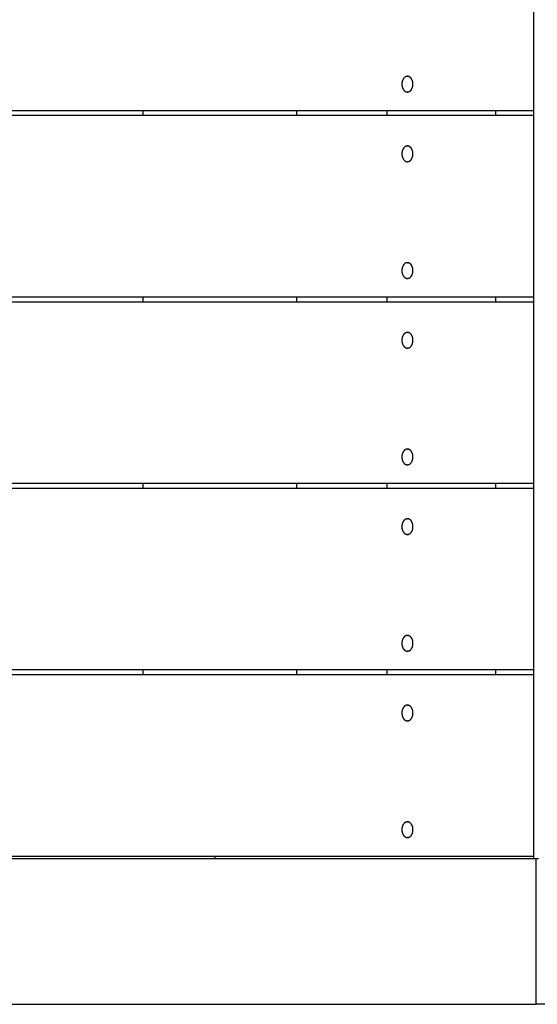
# Model space of a CAD drawing. Units: millimetres. Extents: x -2632 to 2633, y -2608 to 2608.
# Drawn here: x -319 to 1, y -608 to 0 of the extents above; entities that cross this region are included whole.
import ezdxf

# ---------------------------------------------------------------- set-up
doc = ezdxf.new("R2010")
doc.units = ezdxf.units.MM
doc.layers.add('ORG3503A Legetårn - Theodor 3', color=7, linetype='Continuous', true_color=0x000000)

msp = doc.modelspace()

# ---------------------------------------------------------------- linework, layer by layer
at = {"layer": 'ORG3503A Legetårn - Theodor 3', "color": 18, "lineweight": -3, "true_color": 0x000000}
for points in [[(-1.5, 516), (-1.5, -517.5)], [(-79.39, -34.93), (-79.46, -34.93), (-79.54, -34.93), (-79.62, -34.94), (-79.69, -34.95), (-79.77, -34.96), (-79.85, -34.97), (-79.93, -34.99), (-80.01, -35.01), (-80.09, -35.03), (-80.17, -35.05), (-80.25, -35.08), (-80.33, -35.11), (-80.41, -35.15), (-80.49, -35.18), (-80.57, -35.22), (-80.65, -35.27), (-80.73, -35.31), (-80.81, -35.36), (-80.88, -35.41), (-80.96, -35.47), (-81.04, -35.53), (-81.11, -35.59), (-81.19, -35.65), (-81.26, -35.72), (-81.33, -35.79), (-81.41, -35.86), (-81.48, -35.93), (-81.55, -36.01), (-81.61, -36.09), (-81.68, -36.17), (-81.75, -36.26), (-81.81, -36.35), (-81.87, -36.44), (-81.93, -36.53), (-81.99, -36.62), (-82.05, -36.72), (-82.1, -36.82), (-82.16, -36.92), (-82.21, -37.02), (-82.26, -37.12), (-82.3, -37.23), (-82.35, -37.33), (-82.39, -37.44), (-82.43, -37.55), (-82.47, -37.66), (-82.51, -37.77), (-82.54, -37.88), (-82.57, -37.99), (-82.6, -38.1), (-82.63, -38.22), (-82.66, -38.33), (-82.68, -38.44), (-82.7, -38.55), (-82.72, -38.67), (-82.76, -38.89), (-82.78, -39.12), (-82.8, -39.34), (-82.81, -39.56), (-82.81, -39.78), (-82.81, -39.99), (-82.8, -40.21), (-82.78, -40.43), (-82.76, -40.66), (-82.72, -40.88), (-82.7, -41), (-82.68, -41.11), (-82.66, -41.22), (-82.63, -41.34), (-82.6, -41.45), (-82.57, -41.56), (-82.54, -41.67), (-82.51, -41.78), (-82.47, -41.89), (-82.43, -42), (-82.39, -42.11), (-82.35, -42.22), (-82.3, -42.32), (-82.26, -42.43), (-82.21, -42.53), (-82.16, -42.63), (-82.1, -42.73), (-82.05, -42.83), (-81.99, -42.93), (-81.93, -43.02), (-81.87, -43.12), (-81.81, -43.21), (-81.75, -43.29), (-81.68, -43.38), (-81.61, -43.46), (-81.55, -43.54), (-81.48, -43.62), (-81.41, -43.69), (-81.33, -43.77), (-81.26, -43.84), (-81.19, -43.9), (-81.11, -43.97), (-81.04, -44.03), (-80.96, -44.08), (-80.88, -44.14), (-80.81, -44.19), (-80.73, -44.24), (-80.65, -44.29), (-80.57, -44.33), (-80.49, -44.37), (-80.41, -44.4), (-80.33, -44.44), (-80.25, -44.47), (-80.17, -44.5), (-80.09, -44.52), (-80.01, -44.54), (-79.93, -44.56), (-79.85, -44.58), (-79.77, -44.59), (-79.69, -44.61), (-79.62, -44.61), (-79.54, -44.62), (-79.46, -44.62), (-79.39, -44.63)], [(-79.39, -34.93), (-79, -34.93)], [(-79.39, -44.63), (-79.31, -44.62), (-79.23, -44.62), (-79.16, -44.61), (-79.08, -44.61), (-79, -44.59), (-78.92, -44.58), (-78.84, -44.56), (-78.76, -44.54), (-78.68, -44.52), (-78.6, -44.5), (-78.52, -44.47), (-78.44, -44.44), (-78.36, -44.4), (-78.28, -44.37), (-78.2, -44.33), (-78.12, -44.29), (-78.04, -44.24), (-77.97, -44.19), (-77.89, -44.14), (-77.81, -44.08), (-77.73, -44.03), (-77.66, -43.97), (-77.58, -43.9), (-77.51, -43.84), (-77.44, -43.77), (-77.36, -43.69), (-77.29, -43.62), (-77.22, -43.54), (-77.16, -43.46), (-77.09, -43.38), (-77.02, -43.29), (-76.96, -43.21), (-76.9, -43.12), (-76.84, -43.02), (-76.78, -42.93), (-76.72, -42.83), (-76.67, -42.73), (-76.61, -42.63), (-76.56, -42.53), (-76.51, -42.43), (-76.47, -42.32), (-76.42, -42.22), (-76.38, -42.11), (-76.34, -42), (-76.3, -41.89), (-76.26, -41.78), (-76.23, -41.67), (-76.2, -41.56), (-76.17, -41.45), (-76.14, -41.34), (-76.11, -41.22), (-76.09, -41.11), (-76.07, -41), (-76.05, -40.88), (-76.01, -40.66), (-75.99, -40.43), (-75.97, -40.21), (-75.96, -39.99), (-75.96, -39.78), (-75.96, -39.56), (-75.97, -39.34), (-75.99, -39.12), (-76.01, -38.89), (-76.05, -38.67), (-76.07, -38.55), (-76.09, -38.44), (-76.11, -38.33), (-76.14, -38.22), (-76.17, -38.1), (-76.2, -37.99), (-76.23, -37.88), (-76.26, -37.77), (-76.3, -37.66), (-76.34, -37.55), (-76.38, -37.44), (-76.42, -37.33), (-76.47, -37.23), (-76.51, -37.12), (-76.56, -37.02), (-76.61, -36.92), (-76.67, -36.82), (-76.72, -36.72), (-76.78, -36.62), (-76.84, -36.53), (-76.9, -36.44), (-76.96, -36.35), (-77.02, -36.26), (-77.09, -36.17), (-77.16, -36.09), (-77.22, -36.01), (-77.29, -35.93), (-77.36, -35.86), (-77.44, -35.79), (-77.51, -35.72), (-77.58, -35.65), (-77.66, -35.59), (-77.73, -35.53), (-77.81, -35.47), (-77.89, -35.41), (-77.97, -35.36), (-78.04, -35.31), (-78.12, -35.27), (-78.2, -35.22), (-78.28, -35.18), (-78.36, -35.15), (-78.44, -35.11), (-78.52, -35.08), (-78.6, -35.05), (-78.68, -35.03), (-78.76, -35.01), (-78.84, -34.99), (-78.92, -34.97), (-79, -34.96), (-79.08, -34.95), (-79.16, -34.94), (-79.23, -34.93), (-79.31, -34.93), (-79.39, -34.93)], [(-79, -34.93), (-79.04, -34.93), (-79.09, -34.93), (-79.14, -34.93), (-79.19, -34.93)], [(-79, -44.63), (-79.39, -44.63)], [(-496.29, -56), (-242.5, -56)], [(-496.29, -59), (-242.5, -59)], [(-242.5, -59), (-242.5, -56)], [(-242.5, -56), (-147.5, -56)], [(-242.5, -59), (-147.5, -59)], [(-147.5, -56), (-91.93, -56)], [(-147.5, -59), (-147.5, -56)], [(-147.5, -59), (-91.93, -59)], [(-91.93, -59), (-91.93, -56)], [(-91.93, -56), (-1.5, -56)], [(-91.93, -59), (-1.5, -59)], [(-24.75, -59), (-24.75, -56)], [(-79.39, -77.93), (-79.46, -77.93), (-79.54, -77.93), (-79.62, -77.94), (-79.69, -77.95), (-79.77, -77.96), (-79.85, -77.97), (-79.93, -77.99), (-80.01, -78.01), (-80.09, -78.03), (-80.17, -78.05), (-80.25, -78.08), (-80.33, -78.11), (-80.41, -78.15), (-80.49, -78.18), (-80.57, -78.22), (-80.65, -78.27), (-80.73, -78.31), (-80.81, -78.36), (-80.88, -78.41), (-80.96, -78.47), (-81.04, -78.53), (-81.11, -78.59), (-81.19, -78.65), (-81.26, -78.72), (-81.33, -78.79), (-81.41, -78.86), (-81.48, -78.93), (-81.55, -79.01), (-81.61, -79.09), (-81.68, -79.17), (-81.75, -79.26), (-81.81, -79.35), (-81.87, -79.44), (-81.93, -79.53), (-81.99, -79.62), (-82.05, -79.72), (-82.1, -79.82), (-82.16, -79.92), (-82.21, -80.02), (-82.26, -80.12), (-82.3, -80.23), (-82.35, -80.33), (-82.39, -80.44), (-82.43, -80.55), (-82.47, -80.66), (-82.51, -80.77), (-82.54, -80.88), (-82.57, -80.99), (-82.6, -81.1), (-82.63, -81.22), (-82.66, -81.33), (-82.68, -81.44), (-82.7, -81.55), (-82.72, -81.67), (-82.76, -81.89), (-82.78, -82.12), (-82.8, -82.34), (-82.81, -82.56), (-82.81, -82.78), (-82.81, -82.99), (-82.8, -83.21), (-82.78, -83.43), (-82.76, -83.66), (-82.72, -83.88), (-82.7, -84), (-82.68, -84.11), (-82.66, -84.22), (-82.63, -84.34), (-82.6, -84.45), (-82.57, -84.56), (-82.54, -84.67), (-82.51, -84.78), (-82.47, -84.89), (-82.43, -85), (-82.39, -85.11), (-82.35, -85.22), (-82.3, -85.32), (-82.26, -85.43), (-82.21, -85.53), (-82.16, -85.63), (-82.1, -85.73), (-82.05, -85.83), (-81.99, -85.93), (-81.93, -86.02), (-81.87, -86.12), (-81.81, -86.21), (-81.75, -86.29), (-81.68, -86.38), (-81.61, -86.46), (-81.55, -86.54), (-81.48, -86.62), (-81.41, -86.69), (-81.33, -86.77), (-81.26, -86.84), (-81.19, -86.9), (-81.11, -86.97), (-81.04, -87.03), (-80.96, -87.08), (-80.88, -87.14), (-80.81, -87.19), (-80.73, -87.24), (-80.65, -87.29), (-80.57, -87.33), (-80.49, -87.37), (-80.41, -87.4), (-80.33, -87.44), (-80.25, -87.47), (-80.17, -87.5), (-80.09, -87.52), (-80.01, -87.54), (-79.93, -87.56), (-79.85, -87.58), (-79.77, -87.59), (-79.69, -87.61), (-79.62, -87.61), (-79.54, -87.62), (-79.46, -87.62), (-79.39, -87.63)], [(-79.39, -77.93), (-79, -77.93)], [(-79.39, -87.63), (-79.31, -87.62), (-79.23, -87.62), (-79.16, -87.61), (-79.08, -87.61), (-79, -87.59), (-78.92, -87.58), (-78.84, -87.56), (-78.76, -87.54), (-78.68, -87.52), (-78.6, -87.5), (-78.52, -87.47), (-78.44, -87.44), (-78.36, -87.4), (-78.28, -87.37), (-78.2, -87.33), (-78.12, -87.29), (-78.04, -87.24), (-77.97, -87.19), (-77.89, -87.14), (-77.81, -87.08), (-77.73, -87.03), (-77.66, -86.97), (-77.58, -86.9), (-77.51, -86.84), (-77.44, -86.77), (-77.36, -86.69), (-77.29, -86.62), (-77.22, -86.54), (-77.16, -86.46), (-77.09, -86.38), (-77.02, -86.29), (-76.96, -86.21), (-76.9, -86.12), (-76.84, -86.02), (-76.78, -85.93), (-76.72, -85.83), (-76.67, -85.73), (-76.61, -85.63), (-76.56, -85.53), (-76.51, -85.43), (-76.47, -85.32), (-76.42, -85.22), (-76.38, -85.11), (-76.34, -85), (-76.3, -84.89), (-76.26, -84.78), (-76.23, -84.67), (-76.2, -84.56), (-76.17, -84.45), (-76.14, -84.34), (-76.11, -84.22), (-76.09, -84.11), (-76.07, -84), (-76.05, -83.88), (-76.01, -83.66), (-75.99, -83.43), (-75.97, -83.21), (-75.96, -82.99), (-75.96, -82.78), (-75.96, -82.56), (-75.97, -82.34), (-75.99, -82.12), (-76.01, -81.89), (-76.05, -81.67), (-76.07, -81.55), (-76.09, -81.44), (-76.11, -81.33), (-76.14, -81.22), (-76.17, -81.1), (-76.2, -80.99), (-76.23, -80.88), (-76.26, -80.77), (-76.3, -80.66), (-76.34, -80.55), (-76.38, -80.44), (-76.42, -80.33), (-76.47, -80.23), (-76.51, -80.12), (-76.56, -80.02), (-76.61, -79.92), (-76.67, -79.82), (-76.72, -79.72), (-76.78, -79.62), (-76.84, -79.53), (-76.9, -79.44), (-76.96, -79.35), (-77.02, -79.26), (-77.09, -79.17), (-77.16, -79.09), (-77.22, -79.01), (-77.29, -78.93), (-77.36, -78.86), (-77.44, -78.79), (-77.51, -78.72), (-77.58, -78.65), (-77.66, -78.59), (-77.73, -78.53), (-77.81, -78.47), (-77.89, -78.41), (-77.97, -78.36), (-78.04, -78.31), (-78.12, -78.27), (-78.2, -78.22), (-78.28, -78.18), (-78.36, -78.15), (-78.44, -78.11), (-78.52, -78.08), (-78.6, -78.05), (-78.68, -78.03), (-78.76, -78.01), (-78.84, -77.99), (-78.92, -77.97), (-79, -77.96), (-79.08, -77.95), (-79.16, -77.94), (-79.23, -77.93), (-79.31, -77.93), (-79.39, -77.93)], [(-79, -77.93), (-79.04, -77.93), (-79.09, -77.93), (-79.14, -77.93), (-79.19, -77.93)], [(-79, -87.63), (-79.39, -87.63)], [(-79.39, -149.93), (-79.46, -149.93), (-79.54, -149.93), (-79.62, -149.94), (-79.69, -149.95), (-79.77, -149.96), (-79.85, -149.97), (-79.93, -149.99), (-80.01, -150.01), (-80.09, -150.03), (-80.17, -150.05), (-80.25, -150.08), (-80.33, -150.11), (-80.41, -150.15), (-80.49, -150.18), (-80.57, -150.22), (-80.65, -150.27), (-80.73, -150.31), (-80.81, -150.36), (-80.88, -150.41), (-80.96, -150.47), (-81.04, -150.53), (-81.11, -150.59), (-81.19, -150.65), (-81.26, -150.72), (-81.33, -150.79), (-81.41, -150.86), (-81.48, -150.93), (-81.55, -151.01), (-81.61, -151.09), (-81.68, -151.17), (-81.75, -151.26), (-81.81, -151.35), (-81.87, -151.44), (-81.93, -151.53), (-81.99, -151.62), (-82.05, -151.72), (-82.1, -151.82), (-82.16, -151.92), (-82.21, -152.02), (-82.26, -152.12), (-82.3, -152.23), (-82.35, -152.33), (-82.39, -152.44), (-82.43, -152.55), (-82.47, -152.66), (-82.51, -152.77), (-82.54, -152.88), (-82.57, -152.99), (-82.6, -153.1), (-82.63, -153.22), (-82.66, -153.33), (-82.68, -153.44), (-82.7, -153.55), (-82.72, -153.67), (-82.76, -153.89), (-82.78, -154.12), (-82.8, -154.34), (-82.81, -154.56), (-82.81, -154.78), (-82.81, -154.99), (-82.8, -155.21), (-82.78, -155.43), (-82.76, -155.66), (-82.72, -155.88), (-82.7, -156), (-82.68, -156.11), (-82.66, -156.22), (-82.63, -156.34), (-82.6, -156.45), (-82.57, -156.56), (-82.54, -156.67), (-82.51, -156.78), (-82.47, -156.89), (-82.43, -157), (-82.39, -157.11), (-82.35, -157.22), (-82.3, -157.32), (-82.26, -157.43), (-82.21, -157.53), (-82.16, -157.63), (-82.1, -157.73), (-82.05, -157.83), (-81.99, -157.93), (-81.93, -158.02), (-81.87, -158.12), (-81.81, -158.21), (-81.75, -158.29), (-81.68, -158.38), (-81.61, -158.46), (-81.55, -158.54), (-81.48, -158.62), (-81.41, -158.69), (-81.33, -158.77), (-81.26, -158.84), (-81.19, -158.9), (-81.11, -158.97), (-81.04, -159.03), (-80.96, -159.08), (-80.88, -159.14), (-80.81, -159.19), (-80.73, -159.24), (-80.65, -159.29), (-80.57, -159.33), (-80.49, -159.37), (-80.41, -159.4), (-80.33, -159.44), (-80.25, -159.47), (-80.17, -159.5), (-80.09, -159.52), (-80.01, -159.54), (-79.93, -159.56), (-79.85, -159.58), (-79.77, -159.59), (-79.69, -159.61), (-79.62, -159.61), (-79.54, -159.62), (-79.46, -159.62), (-79.39, -159.63)], [(-79.39, -149.93), (-79, -149.93)], [(-79.39, -159.63), (-79.31, -159.62), (-79.23, -159.62), (-79.16, -159.61), (-79.08, -159.61), (-79, -159.59), (-78.92, -159.58), (-78.84, -159.56), (-78.76, -159.54), (-78.68, -159.52), (-78.6, -159.5), (-78.52, -159.47), (-78.44, -159.44), (-78.36, -159.4), (-78.28, -159.37), (-78.2, -159.33), (-78.12, -159.29), (-78.04, -159.24), (-77.97, -159.19), (-77.89, -159.14), (-77.81, -159.08), (-77.73, -159.03), (-77.66, -158.97), (-77.58, -158.9), (-77.51, -158.84), (-77.44, -158.77), (-77.36, -158.69), (-77.29, -158.62), (-77.22, -158.54), (-77.16, -158.46), (-77.09, -158.38), (-77.02, -158.29), (-76.96, -158.21), (-76.9, -158.12), (-76.84, -158.02), (-76.78, -157.93), (-76.72, -157.83), (-76.67, -157.73), (-76.61, -157.63), (-76.56, -157.53), (-76.51, -157.43), (-76.47, -157.32), (-76.42, -157.22), (-76.38, -157.11), (-76.34, -157), (-76.3, -156.89), (-76.26, -156.78), (-76.23, -156.67), (-76.2, -156.56), (-76.17, -156.45), (-76.14, -156.34), (-76.11, -156.22), (-76.09, -156.11), (-76.07, -156), (-76.05, -155.88), (-76.01, -155.66), (-75.99, -155.43), (-75.97, -155.21), (-75.96, -154.99), (-75.96, -154.78), (-75.96, -154.56), (-75.97, -154.34), (-75.99, -154.12), (-76.01, -153.89), (-76.05, -153.67), (-76.07, -153.55), (-76.09, -153.44), (-76.11, -153.33), (-76.14, -153.22), (-76.17, -153.1), (-76.2, -152.99), (-76.23, -152.88), (-76.26, -152.77), (-76.3, -152.66), (-76.34, -152.55), (-76.38, -152.44), (-76.42, -152.33), (-76.47, -152.23), (-76.51, -152.12), (-76.56, -152.02), (-76.61, -151.92), (-76.67, -151.82), (-76.72, -151.72), (-76.78, -151.62), (-76.84, -151.53), (-76.9, -151.44), (-76.96, -151.35), (-77.02, -151.26), (-77.09, -151.17), (-77.16, -151.09), (-77.22, -151.01), (-77.29, -150.93), (-77.36, -150.86), (-77.44, -150.79), (-77.51, -150.72), (-77.58, -150.65), (-77.66, -150.59), (-77.73, -150.53), (-77.81, -150.47), (-77.89, -150.41), (-77.97, -150.36), (-78.04, -150.31), (-78.12, -150.27), (-78.2, -150.22), (-78.28, -150.18), (-78.36, -150.15), (-78.44, -150.11), (-78.52, -150.08), (-78.6, -150.05), (-78.68, -150.03), (-78.76, -150.01), (-78.84, -149.99), (-78.92, -149.97), (-79, -149.96), (-79.08, -149.95), (-79.16, -149.94), (-79.23, -149.93), (-79.31, -149.93), (-79.39, -149.93)], [(-79, -149.93), (-79.04, -149.93), (-79.09, -149.93), (-79.14, -149.93), (-79.19, -149.93)], [(-79, -159.63), (-79.39, -159.63)], [(-496.29, -171), (-242.5, -171)], [(-496.29, -174), (-242.5, -174)], [(-242.5, -174), (-242.5, -171)], [(-242.5, -171), (-147.5, -171)], [(-242.5, -174), (-147.5, -174)], [(-147.5, -174), (-147.5, -171)], [(-147.5, -171), (-91.93, -171)], [(-147.5, -174), (-91.93, -174)], [(-91.93, -174), (-91.93, -171)], [(-91.93, -171), (-1.5, -171)], [(-91.93, -174), (-1.5, -174)], [(-24.75, -174), (-24.75, -171)], [(-79.39, -192.93), (-79.46, -192.93), (-79.54, -192.93), (-79.62, -192.94), (-79.69, -192.95), (-79.77, -192.96), (-79.85, -192.97), (-79.93, -192.99), (-80.01, -193.01), (-80.09, -193.03), (-80.17, -193.05), (-80.25, -193.08), (-80.33, -193.11), (-80.41, -193.15), (-80.49, -193.18), (-80.57, -193.22), (-80.65, -193.27), (-80.73, -193.31), (-80.81, -193.36), (-80.88, -193.41), (-80.96, -193.47), (-81.04, -193.53), (-81.11, -193.59), (-81.19, -193.65), (-81.26, -193.72), (-81.33, -193.79), (-81.41, -193.86), (-81.48, -193.93), (-81.55, -194.01), (-81.61, -194.09), (-81.68, -194.17), (-81.75, -194.26), (-81.81, -194.35), (-81.87, -194.44), (-81.93, -194.53), (-81.99, -194.62), (-82.05, -194.72), (-82.1, -194.82), (-82.16, -194.92), (-82.21, -195.02), (-82.26, -195.12), (-82.3, -195.23), (-82.35, -195.33), (-82.39, -195.44), (-82.43, -195.55), (-82.47, -195.66), (-82.51, -195.77), (-82.54, -195.88), (-82.57, -195.99), (-82.6, -196.1), (-82.63, -196.22), (-82.66, -196.33), (-82.68, -196.44), (-82.7, -196.55), (-82.72, -196.67), (-82.76, -196.89), (-82.78, -197.12), (-82.8, -197.34), (-82.81, -197.56), (-82.81, -197.78), (-82.81, -197.99), (-82.8, -198.21), (-82.78, -198.43), (-82.76, -198.66), (-82.72, -198.88), (-82.7, -199), (-82.68, -199.11), (-82.66, -199.22), (-82.63, -199.34), (-82.6, -199.45), (-82.57, -199.56), (-82.54, -199.67), (-82.51, -199.78), (-82.47, -199.89), (-82.43, -200), (-82.39, -200.11), (-82.35, -200.22), (-82.3, -200.32), (-82.26, -200.43), (-82.21, -200.53), (-82.16, -200.63), (-82.1, -200.73), (-82.05, -200.83), (-81.99, -200.93), (-81.93, -201.02), (-81.87, -201.12), (-81.81, -201.21), (-81.75, -201.29), (-81.68, -201.38), (-81.61, -201.46), (-81.55, -201.54), (-81.48, -201.62), (-81.41, -201.69), (-81.33, -201.77), (-81.26, -201.84), (-81.19, -201.9), (-81.11, -201.97), (-81.04, -202.03), (-80.96, -202.08), (-80.88, -202.14), (-80.81, -202.19), (-80.73, -202.24), (-80.65, -202.29), (-80.57, -202.33), (-80.49, -202.37), (-80.41, -202.4), (-80.33, -202.44), (-80.25, -202.47), (-80.17, -202.5), (-80.09, -202.52), (-80.01, -202.54), (-79.93, -202.56), (-79.85, -202.58), (-79.77, -202.59), (-79.69, -202.61), (-79.62, -202.61), (-79.54, -202.62), (-79.46, -202.62), (-79.39, -202.63)], [(-79.39, -192.93), (-79, -192.93)], [(-79.39, -202.63), (-79.31, -202.62), (-79.23, -202.62), (-79.16, -202.61), (-79.08, -202.61), (-79, -202.59), (-78.92, -202.58), (-78.84, -202.56), (-78.76, -202.54), (-78.68, -202.52), (-78.6, -202.5), (-78.52, -202.47), (-78.44, -202.44), (-78.36, -202.4), (-78.28, -202.37), (-78.2, -202.33), (-78.12, -202.29), (-78.04, -202.24), (-77.97, -202.19), (-77.89, -202.14), (-77.81, -202.08), (-77.73, -202.03), (-77.66, -201.97), (-77.58, -201.9), (-77.51, -201.84), (-77.44, -201.77), (-77.36, -201.69), (-77.29, -201.62), (-77.22, -201.54), (-77.16, -201.46), (-77.09, -201.38), (-77.02, -201.29), (-76.96, -201.21), (-76.9, -201.12), (-76.84, -201.02), (-76.78, -200.93), (-76.72, -200.83), (-76.67, -200.73), (-76.61, -200.63), (-76.56, -200.53), (-76.51, -200.43), (-76.47, -200.32), (-76.42, -200.22), (-76.38, -200.11), (-76.34, -200), (-76.3, -199.89), (-76.26, -199.78), (-76.23, -199.67), (-76.2, -199.56), (-76.17, -199.45), (-76.14, -199.34), (-76.11, -199.22), (-76.09, -199.11), (-76.07, -199), (-76.05, -198.88), (-76.01, -198.66), (-75.99, -198.43), (-75.97, -198.21), (-75.96, -197.99), (-75.96, -197.78), (-75.96, -197.56), (-75.97, -197.34), (-75.99, -197.12), (-76.01, -196.89), (-76.05, -196.67), (-76.07, -196.55), (-76.09, -196.44), (-76.11, -196.33), (-76.14, -196.22), (-76.17, -196.1), (-76.2, -195.99), (-76.23, -195.88), (-76.26, -195.77), (-76.3, -195.66), (-76.34, -195.55), (-76.38, -195.44), (-76.42, -195.33), (-76.47, -195.23), (-76.51, -195.12), (-76.56, -195.02), (-76.61, -194.92), (-76.67, -194.82), (-76.72, -194.72), (-76.78, -194.62), (-76.84, -194.53), (-76.9, -194.44), (-76.96, -194.35), (-77.02, -194.26), (-77.09, -194.17), (-77.16, -194.09), (-77.22, -194.01), (-77.29, -193.93), (-77.36, -193.86), (-77.44, -193.79), (-77.51, -193.72), (-77.58, -193.65), (-77.66, -193.59), (-77.73, -193.53), (-77.81, -193.47), (-77.89, -193.41), (-77.97, -193.36), (-78.04, -193.31), (-78.12, -193.27), (-78.2, -193.22), (-78.28, -193.18), (-78.36, -193.15), (-78.44, -193.11), (-78.52, -193.08), (-78.6, -193.05), (-78.68, -193.03), (-78.76, -193.01), (-78.84, -192.99), (-78.92, -192.97), (-79, -192.96), (-79.08, -192.95), (-79.16, -192.94), (-79.23, -192.93), (-79.31, -192.93), (-79.39, -192.93)], [(-79, -192.93), (-79.04, -192.93), (-79.09, -192.93), (-79.14, -192.93), (-79.19, -192.93)], [(-79, -202.63), (-79.39, -202.63)], [(-79.39, -264.93), (-79.46, -264.93), (-79.54, -264.93), (-79.62, -264.94), (-79.69, -264.95), (-79.77, -264.96), (-79.85, -264.97), (-79.93, -264.99), (-80.01, -265.01), (-80.09, -265.03), (-80.17, -265.05), (-80.25, -265.08), (-80.33, -265.11), (-80.41, -265.15), (-80.49, -265.18), (-80.57, -265.22), (-80.65, -265.27), (-80.73, -265.31), (-80.81, -265.36), (-80.88, -265.41), (-80.96, -265.47), (-81.04, -265.53), (-81.11, -265.59), (-81.19, -265.65), (-81.26, -265.72), (-81.33, -265.79), (-81.41, -265.86), (-81.48, -265.93), (-81.55, -266.01), (-81.61, -266.09), (-81.68, -266.17), (-81.75, -266.26), (-81.81, -266.35), (-81.87, -266.44), (-81.93, -266.53), (-81.99, -266.62), (-82.05, -266.72), (-82.1, -266.82), (-82.16, -266.92), (-82.21, -267.02), (-82.26, -267.12), (-82.3, -267.23), (-82.35, -267.33), (-82.39, -267.44), (-82.43, -267.55), (-82.47, -267.66), (-82.51, -267.77), (-82.54, -267.88), (-82.57, -267.99), (-82.6, -268.1), (-82.63, -268.22), (-82.66, -268.33), (-82.68, -268.44), (-82.7, -268.55), (-82.72, -268.67), (-82.76, -268.89), (-82.78, -269.12), (-82.8, -269.34), (-82.81, -269.56), (-82.81, -269.78), (-82.81, -269.99), (-82.8, -270.21), (-82.78, -270.43), (-82.76, -270.66), (-82.72, -270.88), (-82.7, -271), (-82.68, -271.11), (-82.66, -271.22), (-82.63, -271.34), (-82.6, -271.45), (-82.57, -271.56), (-82.54, -271.67), (-82.51, -271.78), (-82.47, -271.89), (-82.43, -272), (-82.39, -272.11), (-82.35, -272.22), (-82.3, -272.32), (-82.26, -272.43), (-82.21, -272.53), (-82.16, -272.63), (-82.1, -272.73), (-82.05, -272.83), (-81.99, -272.93), (-81.93, -273.02), (-81.87, -273.12), (-81.81, -273.21), (-81.75, -273.29), (-81.68, -273.38), (-81.61, -273.46), (-81.55, -273.54), (-81.48, -273.62), (-81.41, -273.69), (-81.33, -273.77), (-81.26, -273.84), (-81.19, -273.9), (-81.11, -273.97), (-81.04, -274.03), (-80.96, -274.08), (-80.88, -274.14), (-80.81, -274.19), (-80.73, -274.24), (-80.65, -274.29), (-80.57, -274.33), (-80.49, -274.37), (-80.41, -274.4), (-80.33, -274.44), (-80.25, -274.47), (-80.17, -274.5), (-80.09, -274.52), (-80.01, -274.54), (-79.93, -274.56), (-79.85, -274.58), (-79.77, -274.59), (-79.69, -274.61), (-79.62, -274.61), (-79.54, -274.62), (-79.46, -274.62), (-79.39, -274.63)], [(-79.39, -264.93), (-79, -264.93)], [(-79.39, -274.63), (-79.31, -274.62), (-79.23, -274.62), (-79.16, -274.61), (-79.08, -274.61), (-79, -274.59), (-78.92, -274.58), (-78.84, -274.56), (-78.76, -274.54), (-78.68, -274.52), (-78.6, -274.5), (-78.52, -274.47), (-78.44, -274.44), (-78.36, -274.4), (-78.28, -274.37), (-78.2, -274.33), (-78.12, -274.29), (-78.04, -274.24), (-77.97, -274.19), (-77.89, -274.14), (-77.81, -274.08), (-77.73, -274.03), (-77.66, -273.97), (-77.58, -273.9), (-77.51, -273.84), (-77.44, -273.77), (-77.36, -273.69), (-77.29, -273.62), (-77.22, -273.54), (-77.16, -273.46), (-77.09, -273.38), (-77.02, -273.29), (-76.96, -273.21), (-76.9, -273.12), (-76.84, -273.02), (-76.78, -272.93), (-76.72, -272.83), (-76.67, -272.73), (-76.61, -272.63), (-76.56, -272.53), (-76.51, -272.43), (-76.47, -272.32), (-76.42, -272.22), (-76.38, -272.11), (-76.34, -272), (-76.3, -271.89), (-76.26, -271.78), (-76.23, -271.67), (-76.2, -271.56), (-76.17, -271.45), (-76.14, -271.34), (-76.11, -271.22), (-76.09, -271.11), (-76.07, -271), (-76.05, -270.88), (-76.01, -270.66), (-75.99, -270.43), (-75.97, -270.21), (-75.96, -269.99), (-75.96, -269.78), (-75.96, -269.56), (-75.97, -269.34), (-75.99, -269.12), (-76.01, -268.89), (-76.05, -268.67), (-76.07, -268.55), (-76.09, -268.44), (-76.11, -268.33), (-76.14, -268.22), (-76.17, -268.1), (-76.2, -267.99), (-76.23, -267.88), (-76.26, -267.77), (-76.3, -267.66), (-76.34, -267.55), (-76.38, -267.44), (-76.42, -267.33), (-76.47, -267.23), (-76.51, -267.12), (-76.56, -267.02), (-76.61, -266.92), (-76.67, -266.82), (-76.72, -266.72), (-76.78, -266.62), (-76.84, -266.53), (-76.9, -266.44), (-76.96, -266.35), (-77.02, -266.26), (-77.09, -266.17), (-77.16, -266.09), (-77.22, -266.01), (-77.29, -265.93), (-77.36, -265.86), (-77.44, -265.79), (-77.51, -265.72), (-77.58, -265.65), (-77.66, -265.59), (-77.73, -265.53), (-77.81, -265.47), (-77.89, -265.41), (-77.97, -265.36), (-78.04, -265.31), (-78.12, -265.27), (-78.2, -265.22), (-78.28, -265.18), (-78.36, -265.15), (-78.44, -265.11), (-78.52, -265.08), (-78.6, -265.05), (-78.68, -265.03), (-78.76, -265.01), (-78.84, -264.99), (-78.92, -264.97), (-79, -264.96), (-79.08, -264.95), (-79.16, -264.94), (-79.23, -264.93), (-79.31, -264.93), (-79.39, -264.93)], [(-79, -264.93), (-79.04, -264.93), (-79.09, -264.93), (-79.14, -264.93), (-79.19, -264.93)], [(-79, -274.63), (-79.39, -274.63)], [(-496.29, -286), (-242.5, -286)], [(-496.29, -289), (-242.5, -289)], [(-242.5, -286), (-147.5, -286)], [(-242.5, -289), (-242.5, -286)], [(-242.5, -289), (-147.5, -289)], [(-147.5, -286), (-91.93, -286)], [(-147.5, -289), (-147.5, -286)], [(-147.5, -289), (-91.93, -289)], [(-91.93, -289), (-91.93, -286)], [(-91.93, -286), (-1.5, -286)], [(-91.93, -289), (-1.5, -289)], [(-24.75, -289), (-24.75, -286)], [(-79.39, -307.93), (-79.46, -307.93), (-79.54, -307.93), (-79.62, -307.94), (-79.69, -307.95), (-79.77, -307.96), (-79.85, -307.97), (-79.93, -307.99), (-80.01, -308.01), (-80.09, -308.03), (-80.17, -308.05), (-80.25, -308.08), (-80.33, -308.11), (-80.41, -308.15), (-80.49, -308.18), (-80.57, -308.22), (-80.65, -308.27), (-80.73, -308.31), (-80.81, -308.36), (-80.88, -308.41), (-80.96, -308.47), (-81.04, -308.53), (-81.11, -308.59), (-81.19, -308.65), (-81.26, -308.72), (-81.33, -308.79), (-81.41, -308.86), (-81.48, -308.93), (-81.55, -309.01), (-81.61, -309.09), (-81.68, -309.17), (-81.75, -309.26), (-81.81, -309.35), (-81.87, -309.44), (-81.93, -309.53), (-81.99, -309.62), (-82.05, -309.72), (-82.1, -309.82), (-82.16, -309.92), (-82.21, -310.02), (-82.26, -310.12), (-82.3, -310.23), (-82.35, -310.33), (-82.39, -310.44), (-82.43, -310.55), (-82.47, -310.66), (-82.51, -310.77), (-82.54, -310.88), (-82.57, -310.99), (-82.6, -311.1), (-82.63, -311.22), (-82.66, -311.33), (-82.68, -311.44), (-82.7, -311.55), (-82.72, -311.67), (-82.76, -311.89), (-82.78, -312.12), (-82.8, -312.34), (-82.81, -312.56), (-82.81, -312.78), (-82.81, -312.99), (-82.8, -313.21), (-82.78, -313.43), (-82.76, -313.66), (-82.72, -313.88), (-82.7, -314), (-82.68, -314.11), (-82.66, -314.22), (-82.63, -314.34), (-82.6, -314.45), (-82.57, -314.56), (-82.54, -314.67), (-82.51, -314.78), (-82.47, -314.89), (-82.43, -315), (-82.39, -315.11), (-82.35, -315.22), (-82.3, -315.32), (-82.26, -315.43), (-82.21, -315.53), (-82.16, -315.63), (-82.1, -315.73), (-82.05, -315.83), (-81.99, -315.93), (-81.93, -316.02), (-81.87, -316.12), (-81.81, -316.21), (-81.75, -316.29), (-81.68, -316.38), (-81.61, -316.46), (-81.55, -316.54), (-81.48, -316.62), (-81.41, -316.69), (-81.33, -316.77), (-81.26, -316.84), (-81.19, -316.9), (-81.11, -316.97), (-81.04, -317.03), (-80.96, -317.08), (-80.88, -317.14), (-80.81, -317.19), (-80.73, -317.24), (-80.65, -317.29), (-80.57, -317.33), (-80.49, -317.37), (-80.41, -317.4), (-80.33, -317.44), (-80.25, -317.47), (-80.17, -317.5), (-80.09, -317.52), (-80.01, -317.54), (-79.93, -317.56), (-79.85, -317.58), (-79.77, -317.59), (-79.69, -317.61), (-79.62, -317.61), (-79.54, -317.62), (-79.46, -317.62), (-79.39, -317.63)], [(-79.39, -307.93), (-79, -307.93)], [(-79.39, -317.63), (-79.31, -317.62), (-79.23, -317.62), (-79.16, -317.61), (-79.08, -317.61), (-79, -317.59), (-78.92, -317.58), (-78.84, -317.56), (-78.76, -317.54), (-78.68, -317.52), (-78.6, -317.5), (-78.52, -317.47), (-78.44, -317.44), (-78.36, -317.4), (-78.28, -317.37), (-78.2, -317.33), (-78.12, -317.29), (-78.04, -317.24), (-77.97, -317.19), (-77.89, -317.14), (-77.81, -317.08), (-77.73, -317.03), (-77.66, -316.97), (-77.58, -316.9), (-77.51, -316.84), (-77.44, -316.77), (-77.36, -316.69), (-77.29, -316.62), (-77.22, -316.54), (-77.16, -316.46), (-77.09, -316.38), (-77.02, -316.29), (-76.96, -316.21), (-76.9, -316.12), (-76.84, -316.02), (-76.78, -315.93), (-76.72, -315.83), (-76.67, -315.73), (-76.61, -315.63), (-76.56, -315.53), (-76.51, -315.43), (-76.47, -315.32), (-76.42, -315.22), (-76.38, -315.11), (-76.34, -315), (-76.3, -314.89), (-76.26, -314.78), (-76.23, -314.67), (-76.2, -314.56), (-76.17, -314.45), (-76.14, -314.34), (-76.11, -314.22), (-76.09, -314.11), (-76.07, -314), (-76.05, -313.88), (-76.01, -313.66), (-75.99, -313.43), (-75.97, -313.21), (-75.96, -312.99), (-75.96, -312.78), (-75.96, -312.56), (-75.97, -312.34), (-75.99, -312.12), (-76.01, -311.89), (-76.05, -311.67), (-76.07, -311.55), (-76.09, -311.44), (-76.11, -311.33), (-76.14, -311.22), (-76.17, -311.1), (-76.2, -310.99), (-76.23, -310.88), (-76.26, -310.77), (-76.3, -310.66), (-76.34, -310.55), (-76.38, -310.44), (-76.42, -310.33), (-76.47, -310.23), (-76.51, -310.12), (-76.56, -310.02), (-76.61, -309.92), (-76.67, -309.82), (-76.72, -309.72), (-76.78, -309.62), (-76.84, -309.53), (-76.9, -309.44), (-76.96, -309.35), (-77.02, -309.26), (-77.09, -309.17), (-77.16, -309.09), (-77.22, -309.01), (-77.29, -308.93), (-77.36, -308.86), (-77.44, -308.79), (-77.51, -308.72), (-77.58, -308.65), (-77.66, -308.59), (-77.73, -308.53), (-77.81, -308.47), (-77.89, -308.41), (-77.97, -308.36), (-78.04, -308.31), (-78.12, -308.27), (-78.2, -308.22), (-78.28, -308.18), (-78.36, -308.15), (-78.44, -308.11), (-78.52, -308.08), (-78.6, -308.05), (-78.68, -308.03), (-78.76, -308.01), (-78.84, -307.99), (-78.92, -307.97), (-79, -307.96), (-79.08, -307.95), (-79.16, -307.94), (-79.23, -307.93), (-79.31, -307.93), (-79.39, -307.93)], [(-79, -307.93), (-79.04, -307.93), (-79.09, -307.93), (-79.14, -307.93), (-79.19, -307.93)], [(-79, -317.63), (-79.39, -317.63)], [(-79.39, -379.93), (-79.46, -379.93), (-79.54, -379.93), (-79.62, -379.94), (-79.69, -379.95), (-79.77, -379.96), (-79.85, -379.97), (-79.93, -379.99), (-80.01, -380.01), (-80.09, -380.03), (-80.17, -380.05), (-80.25, -380.08), (-80.33, -380.11), (-80.41, -380.15), (-80.49, -380.18), (-80.57, -380.22), (-80.65, -380.27), (-80.73, -380.31), (-80.81, -380.36), (-80.88, -380.41), (-80.96, -380.47), (-81.04, -380.53), (-81.11, -380.59), (-81.19, -380.65), (-81.26, -380.72), (-81.33, -380.79), (-81.41, -380.86), (-81.48, -380.93), (-81.55, -381.01), (-81.61, -381.09), (-81.68, -381.17), (-81.75, -381.26), (-81.81, -381.35), (-81.87, -381.44), (-81.93, -381.53), (-81.99, -381.62), (-82.05, -381.72), (-82.1, -381.82), (-82.16, -381.92), (-82.21, -382.02), (-82.26, -382.12), (-82.3, -382.23), (-82.35, -382.33), (-82.39, -382.44), (-82.43, -382.55), (-82.47, -382.66), (-82.51, -382.77), (-82.54, -382.88), (-82.57, -382.99), (-82.6, -383.1), (-82.63, -383.22), (-82.66, -383.33), (-82.68, -383.44), (-82.7, -383.55), (-82.72, -383.67), (-82.76, -383.89), (-82.78, -384.12), (-82.8, -384.34), (-82.81, -384.56), (-82.81, -384.78), (-82.81, -384.99), (-82.8, -385.21), (-82.78, -385.43), (-82.76, -385.66), (-82.72, -385.88), (-82.7, -386), (-82.68, -386.11), (-82.66, -386.22), (-82.63, -386.34), (-82.6, -386.45), (-82.57, -386.56), (-82.54, -386.67), (-82.51, -386.78), (-82.47, -386.89), (-82.43, -387), (-82.39, -387.11), (-82.35, -387.22), (-82.3, -387.32), (-82.26, -387.43), (-82.21, -387.53), (-82.16, -387.63), (-82.1, -387.73), (-82.05, -387.83), (-81.99, -387.93), (-81.93, -388.02), (-81.87, -388.12), (-81.81, -388.21), (-81.75, -388.29), (-81.68, -388.38), (-81.61, -388.46), (-81.55, -388.54), (-81.48, -388.62), (-81.41, -388.69), (-81.33, -388.77), (-81.26, -388.84), (-81.19, -388.9), (-81.11, -388.97), (-81.04, -389.03), (-80.96, -389.08), (-80.88, -389.14), (-80.81, -389.19), (-80.73, -389.24), (-80.65, -389.29), (-80.57, -389.33), (-80.49, -389.37), (-80.41, -389.4), (-80.33, -389.44), (-80.25, -389.47), (-80.17, -389.5), (-80.09, -389.52), (-80.01, -389.54), (-79.93, -389.56), (-79.85, -389.58), (-79.77, -389.59), (-79.69, -389.61), (-79.62, -389.61), (-79.54, -389.62), (-79.46, -389.62), (-79.39, -389.63)], [(-79.39, -379.93), (-79, -379.93)], [(-79.39, -389.63), (-79.31, -389.62), (-79.23, -389.62), (-79.16, -389.61), (-79.08, -389.61), (-79, -389.59), (-78.92, -389.58), (-78.84, -389.56), (-78.76, -389.54), (-78.68, -389.52), (-78.6, -389.5), (-78.52, -389.47), (-78.44, -389.44), (-78.36, -389.4), (-78.28, -389.37), (-78.2, -389.33), (-78.12, -389.29), (-78.04, -389.24), (-77.97, -389.19), (-77.89, -389.14), (-77.81, -389.08), (-77.73, -389.03), (-77.66, -388.97), (-77.58, -388.9), (-77.51, -388.84), (-77.44, -388.77), (-77.36, -388.69), (-77.29, -388.62), (-77.22, -388.54), (-77.16, -388.46), (-77.09, -388.38), (-77.02, -388.29), (-76.96, -388.21), (-76.9, -388.12), (-76.84, -388.02), (-76.78, -387.93), (-76.72, -387.83), (-76.67, -387.73), (-76.61, -387.63), (-76.56, -387.53), (-76.51, -387.43), (-76.47, -387.32), (-76.42, -387.22), (-76.38, -387.11), (-76.34, -387), (-76.3, -386.89), (-76.26, -386.78), (-76.23, -386.67), (-76.2, -386.56), (-76.17, -386.45), (-76.14, -386.34), (-76.11, -386.22), (-76.09, -386.11), (-76.07, -386), (-76.05, -385.88), (-76.01, -385.66), (-75.99, -385.43), (-75.97, -385.21), (-75.96, -384.99), (-75.96, -384.78), (-75.96, -384.56), (-75.97, -384.34), (-75.99, -384.12), (-76.01, -383.89), (-76.05, -383.67), (-76.07, -383.55), (-76.09, -383.44), (-76.11, -383.33), (-76.14, -383.22), (-76.17, -383.1), (-76.2, -382.99), (-76.23, -382.88), (-76.26, -382.77), (-76.3, -382.66), (-76.34, -382.55), (-76.38, -382.44), (-76.42, -382.33), (-76.47, -382.23), (-76.51, -382.12), (-76.56, -382.02), (-76.61, -381.92), (-76.67, -381.82), (-76.72, -381.72), (-76.78, -381.62), (-76.84, -381.53), (-76.9, -381.44), (-76.96, -381.35), (-77.02, -381.26), (-77.09, -381.17), (-77.16, -381.09), (-77.22, -381.01), (-77.29, -380.93), (-77.36, -380.86), (-77.44, -380.79), (-77.51, -380.72), (-77.58, -380.65), (-77.66, -380.59), (-77.73, -380.53), (-77.81, -380.47), (-77.89, -380.41), (-77.97, -380.36), (-78.04, -380.31), (-78.12, -380.27), (-78.2, -380.22), (-78.28, -380.18), (-78.36, -380.15), (-78.44, -380.11), (-78.52, -380.08), (-78.6, -380.05), (-78.68, -380.03), (-78.76, -380.01), (-78.84, -379.99), (-78.92, -379.97), (-79, -379.96), (-79.08, -379.95), (-79.16, -379.94), (-79.23, -379.93), (-79.31, -379.93), (-79.39, -379.93)], [(-79, -379.93), (-79.04, -379.93), (-79.09, -379.93), (-79.14, -379.93), (-79.19, -379.93)], [(-79, -389.63), (-79.39, -389.63)], [(-496.29, -401), (-242.5, -401)], [(-496.29, -404), (-242.5, -404)], [(-242.5, -404), (-242.5, -401)], [(-242.5, -401), (-147.5, -401)], [(-242.5, -404), (-147.5, -404)], [(-147.5, -404), (-147.5, -401)], [(-147.5, -401), (-91.93, -401)], [(-147.5, -404), (-91.93, -404)], [(-91.93, -404), (-91.93, -401)], [(-91.93, -401), (-1.5, -401)], [(-91.93, -404), (-1.5, -404)], [(-24.75, -404), (-24.75, -401)], [(-79.39, -422.93), (-79.46, -422.93), (-79.54, -422.93), (-79.62, -422.94), (-79.69, -422.95), (-79.77, -422.96), (-79.85, -422.97), (-79.93, -422.99), (-80.01, -423.01), (-80.09, -423.03), (-80.17, -423.05), (-80.25, -423.08), (-80.33, -423.11), (-80.41, -423.15), (-80.49, -423.18), (-80.57, -423.22), (-80.65, -423.27), (-80.73, -423.31), (-80.81, -423.36), (-80.88, -423.41), (-80.96, -423.47), (-81.04, -423.53), (-81.11, -423.59), (-81.19, -423.65), (-81.26, -423.72), (-81.33, -423.79), (-81.41, -423.86), (-81.48, -423.93), (-81.55, -424.01), (-81.61, -424.09), (-81.68, -424.17), (-81.75, -424.26), (-81.81, -424.35), (-81.87, -424.44), (-81.93, -424.53), (-81.99, -424.62), (-82.05, -424.72), (-82.1, -424.82), (-82.16, -424.92), (-82.21, -425.02), (-82.26, -425.12), (-82.3, -425.23), (-82.35, -425.33), (-82.39, -425.44), (-82.43, -425.55), (-82.47, -425.66), (-82.51, -425.77), (-82.54, -425.88), (-82.57, -425.99), (-82.6, -426.1), (-82.63, -426.22), (-82.66, -426.33), (-82.68, -426.44), (-82.7, -426.55), (-82.72, -426.67), (-82.76, -426.89), (-82.78, -427.12), (-82.8, -427.34), (-82.81, -427.56), (-82.81, -427.78), (-82.81, -427.99), (-82.8, -428.21), (-82.78, -428.43), (-82.76, -428.66), (-82.72, -428.88), (-82.7, -429), (-82.68, -429.11), (-82.66, -429.22), (-82.63, -429.34), (-82.6, -429.45), (-82.57, -429.56), (-82.54, -429.67), (-82.51, -429.78), (-82.47, -429.89), (-82.43, -430), (-82.39, -430.11), (-82.35, -430.22), (-82.3, -430.32), (-82.26, -430.43), (-82.21, -430.53), (-82.16, -430.63), (-82.1, -430.73), (-82.05, -430.83), (-81.99, -430.93), (-81.93, -431.02), (-81.87, -431.12), (-81.81, -431.21), (-81.75, -431.29), (-81.68, -431.38), (-81.61, -431.46), (-81.55, -431.54), (-81.48, -431.62), (-81.41, -431.69), (-81.33, -431.77), (-81.26, -431.84), (-81.19, -431.9), (-81.11, -431.97), (-81.04, -432.03), (-80.96, -432.08), (-80.88, -432.14), (-80.81, -432.19), (-80.73, -432.24), (-80.65, -432.29), (-80.57, -432.33), (-80.49, -432.37), (-80.41, -432.4), (-80.33, -432.44), (-80.25, -432.47), (-80.17, -432.5), (-80.09, -432.52), (-80.01, -432.54), (-79.93, -432.56), (-79.85, -432.58), (-79.77, -432.59), (-79.69, -432.61), (-79.62, -432.61), (-79.54, -432.62), (-79.46, -432.62), (-79.39, -432.63)], [(-79.39, -422.93), (-79, -422.93)], [(-79.39, -432.63), (-79.31, -432.62), (-79.23, -432.62), (-79.16, -432.61), (-79.08, -432.61), (-79, -432.59), (-78.92, -432.58), (-78.84, -432.56), (-78.76, -432.54), (-78.68, -432.52), (-78.6, -432.5), (-78.52, -432.47), (-78.44, -432.44), (-78.36, -432.4), (-78.28, -432.37), (-78.2, -432.33), (-78.12, -432.29), (-78.04, -432.24), (-77.97, -432.19), (-77.89, -432.14), (-77.81, -432.08), (-77.73, -432.03), (-77.66, -431.97), (-77.58, -431.9), (-77.51, -431.84), (-77.44, -431.77), (-77.36, -431.69), (-77.29, -431.62), (-77.22, -431.54), (-77.16, -431.46), (-77.09, -431.38), (-77.02, -431.29), (-76.96, -431.21), (-76.9, -431.12), (-76.84, -431.02), (-76.78, -430.93), (-76.72, -430.83), (-76.67, -430.73), (-76.61, -430.63), (-76.56, -430.53), (-76.51, -430.43), (-76.47, -430.32), (-76.42, -430.22), (-76.38, -430.11), (-76.34, -430), (-76.3, -429.89), (-76.26, -429.78), (-76.23, -429.67), (-76.2, -429.56), (-76.17, -429.45), (-76.14, -429.34), (-76.11, -429.22), (-76.09, -429.11), (-76.07, -429), (-76.05, -428.88), (-76.01, -428.66), (-75.99, -428.43), (-75.97, -428.21), (-75.96, -427.99), (-75.96, -427.78), (-75.96, -427.56), (-75.97, -427.34), (-75.99, -427.12), (-76.01, -426.89), (-76.05, -426.67), (-76.07, -426.55), (-76.09, -426.44), (-76.11, -426.33), (-76.14, -426.22), (-76.17, -426.1), (-76.2, -425.99), (-76.23, -425.88), (-76.26, -425.77), (-76.3, -425.66), (-76.34, -425.55), (-76.38, -425.44), (-76.42, -425.33), (-76.47, -425.23), (-76.51, -425.12), (-76.56, -425.02), (-76.61, -424.92), (-76.67, -424.82), (-76.72, -424.72), (-76.78, -424.62), (-76.84, -424.53), (-76.9, -424.44), (-76.96, -424.35), (-77.02, -424.26), (-77.09, -424.17), (-77.16, -424.09), (-77.22, -424.01), (-77.29, -423.93), (-77.36, -423.86), (-77.44, -423.79), (-77.51, -423.72), (-77.58, -423.65), (-77.66, -423.59), (-77.73, -423.53), (-77.81, -423.47), (-77.89, -423.41), (-77.97, -423.36), (-78.04, -423.31), (-78.12, -423.27), (-78.2, -423.22), (-78.28, -423.18), (-78.36, -423.15), (-78.44, -423.11), (-78.52, -423.08), (-78.6, -423.05), (-78.68, -423.03), (-78.76, -423.01), (-78.84, -422.99), (-78.92, -422.97), (-79, -422.96), (-79.08, -422.95), (-79.16, -422.94), (-79.23, -422.93), (-79.31, -422.93), (-79.39, -422.93)], [(-79, -422.93), (-79.04, -422.93), (-79.09, -422.93), (-79.14, -422.93), (-79.19, -422.93)], [(-79, -432.63), (-79.39, -432.63)], [(-79.39, -494.93), (-79.46, -494.93), (-79.54, -494.93), (-79.62, -494.94), (-79.69, -494.95), (-79.77, -494.96), (-79.85, -494.97), (-79.93, -494.99), (-80.01, -495.01), (-80.09, -495.03), (-80.17, -495.05), (-80.25, -495.08), (-80.33, -495.11), (-80.41, -495.15), (-80.49, -495.18), (-80.57, -495.22), (-80.65, -495.27), (-80.73, -495.31), (-80.81, -495.36), (-80.88, -495.41), (-80.96, -495.47), (-81.04, -495.53), (-81.11, -495.59), (-81.19, -495.65), (-81.26, -495.72), (-81.33, -495.79), (-81.41, -495.86), (-81.48, -495.93), (-81.55, -496.01), (-81.61, -496.09), (-81.68, -496.17), (-81.75, -496.26), (-81.81, -496.35), (-81.87, -496.44), (-81.93, -496.53), (-81.99, -496.62), (-82.05, -496.72), (-82.1, -496.82), (-82.16, -496.92), (-82.21, -497.02), (-82.26, -497.12), (-82.3, -497.23), (-82.35, -497.33), (-82.39, -497.44), (-82.43, -497.55), (-82.47, -497.66), (-82.51, -497.77), (-82.54, -497.88), (-82.57, -497.99), (-82.6, -498.1), (-82.63, -498.22), (-82.66, -498.33), (-82.68, -498.44), (-82.7, -498.55), (-82.72, -498.67), (-82.76, -498.89), (-82.78, -499.12), (-82.8, -499.34), (-82.81, -499.56), (-82.81, -499.78), (-82.81, -499.99), (-82.8, -500.21), (-82.78, -500.43), (-82.76, -500.66), (-82.72, -500.88), (-82.7, -501), (-82.68, -501.11), (-82.66, -501.22), (-82.63, -501.34), (-82.6, -501.45), (-82.57, -501.56), (-82.54, -501.67), (-82.51, -501.78), (-82.47, -501.89), (-82.43, -502), (-82.39, -502.11), (-82.35, -502.22), (-82.3, -502.32), (-82.26, -502.43), (-82.21, -502.53), (-82.16, -502.63), (-82.1, -502.73), (-82.05, -502.83), (-81.99, -502.93), (-81.93, -503.02), (-81.87, -503.12), (-81.81, -503.21), (-81.75, -503.29), (-81.68, -503.38), (-81.61, -503.46), (-81.55, -503.54), (-81.48, -503.62), (-81.41, -503.69), (-81.33, -503.77), (-81.26, -503.84), (-81.19, -503.9), (-81.11, -503.97), (-81.04, -504.03), (-80.96, -504.08), (-80.88, -504.14), (-80.81, -504.19), (-80.73, -504.24), (-80.65, -504.29), (-80.57, -504.33), (-80.49, -504.37), (-80.41, -504.4), (-80.33, -504.44), (-80.25, -504.47), (-80.17, -504.5), (-80.09, -504.52), (-80.01, -504.54), (-79.93, -504.56), (-79.85, -504.58), (-79.77, -504.59), (-79.69, -504.61), (-79.62, -504.61), (-79.54, -504.62), (-79.46, -504.62), (-79.39, -504.63)], [(-79.39, -494.93), (-79, -494.93)], [(-79.39, -504.63), (-79.31, -504.62), (-79.23, -504.62), (-79.16, -504.61), (-79.08, -504.61), (-79, -504.59), (-78.92, -504.58), (-78.84, -504.56), (-78.76, -504.54), (-78.68, -504.52), (-78.6, -504.5), (-78.52, -504.47), (-78.44, -504.44), (-78.36, -504.4), (-78.28, -504.37), (-78.2, -504.33), (-78.12, -504.29), (-78.04, -504.24), (-77.97, -504.19), (-77.89, -504.14), (-77.81, -504.08), (-77.73, -504.03), (-77.66, -503.97), (-77.58, -503.9), (-77.51, -503.84), (-77.44, -503.77), (-77.36, -503.69), (-77.29, -503.62), (-77.22, -503.54), (-77.16, -503.46), (-77.09, -503.38), (-77.02, -503.29), (-76.96, -503.21), (-76.9, -503.12), (-76.84, -503.02), (-76.78, -502.93), (-76.72, -502.83), (-76.67, -502.73), (-76.61, -502.63), (-76.56, -502.53), (-76.51, -502.43), (-76.47, -502.32), (-76.42, -502.22), (-76.38, -502.11), (-76.34, -502), (-76.3, -501.89), (-76.26, -501.78), (-76.23, -501.67), (-76.2, -501.56), (-76.17, -501.45), (-76.14, -501.34), (-76.11, -501.22), (-76.09, -501.11), (-76.07, -501), (-76.05, -500.88), (-76.01, -500.66), (-75.99, -500.43), (-75.97, -500.21), (-75.96, -499.99), (-75.96, -499.78), (-75.96, -499.56), (-75.97, -499.34), (-75.99, -499.12), (-76.01, -498.89), (-76.05, -498.67), (-76.07, -498.55), (-76.09, -498.44), (-76.11, -498.33), (-76.14, -498.22), (-76.17, -498.1), (-76.2, -497.99), (-76.23, -497.88), (-76.26, -497.77), (-76.3, -497.66), (-76.34, -497.55), (-76.38, -497.44), (-76.42, -497.33), (-76.47, -497.23), (-76.51, -497.12), (-76.56, -497.02), (-76.61, -496.92), (-76.67, -496.82), (-76.72, -496.72), (-76.78, -496.62), (-76.84, -496.53), (-76.9, -496.44), (-76.96, -496.35), (-77.02, -496.26), (-77.09, -496.17), (-77.16, -496.09), (-77.22, -496.01), (-77.29, -495.93), (-77.36, -495.86), (-77.44, -495.79), (-77.51, -495.72), (-77.58, -495.65), (-77.66, -495.59), (-77.73, -495.53), (-77.81, -495.47), (-77.89, -495.41), (-77.97, -495.36), (-78.04, -495.31), (-78.12, -495.27), (-78.2, -495.22), (-78.28, -495.18), (-78.36, -495.15), (-78.44, -495.11), (-78.52, -495.08), (-78.6, -495.05), (-78.68, -495.03), (-78.76, -495.01), (-78.84, -494.99), (-78.92, -494.97), (-79, -494.96), (-79.08, -494.95), (-79.16, -494.94), (-79.23, -494.93), (-79.31, -494.93), (-79.39, -494.93)], [(-79, -494.93), (-79.04, -494.93), (-79.09, -494.93), (-79.14, -494.93), (-79.19, -494.93)], [(-79, -504.63), (-79.39, -504.63)], [(-604.5, -516), (-1.5, -516)], [(-197.99, -517.5), (-197.99, -516)], [(-604.5, -517.5), (-1.5, -517.5)], [(-1.5, -517.5), (1.5, -517.5)], [(0, -607.5), (0, -517.5)], [(-552.5, -607.5), (0, -607.5)], [(552.5, -607.5), (0, -607.5)]]:
    msp.add_lwpolyline(points, dxfattribs=at)

doc.saveas('drawing.dxf')
